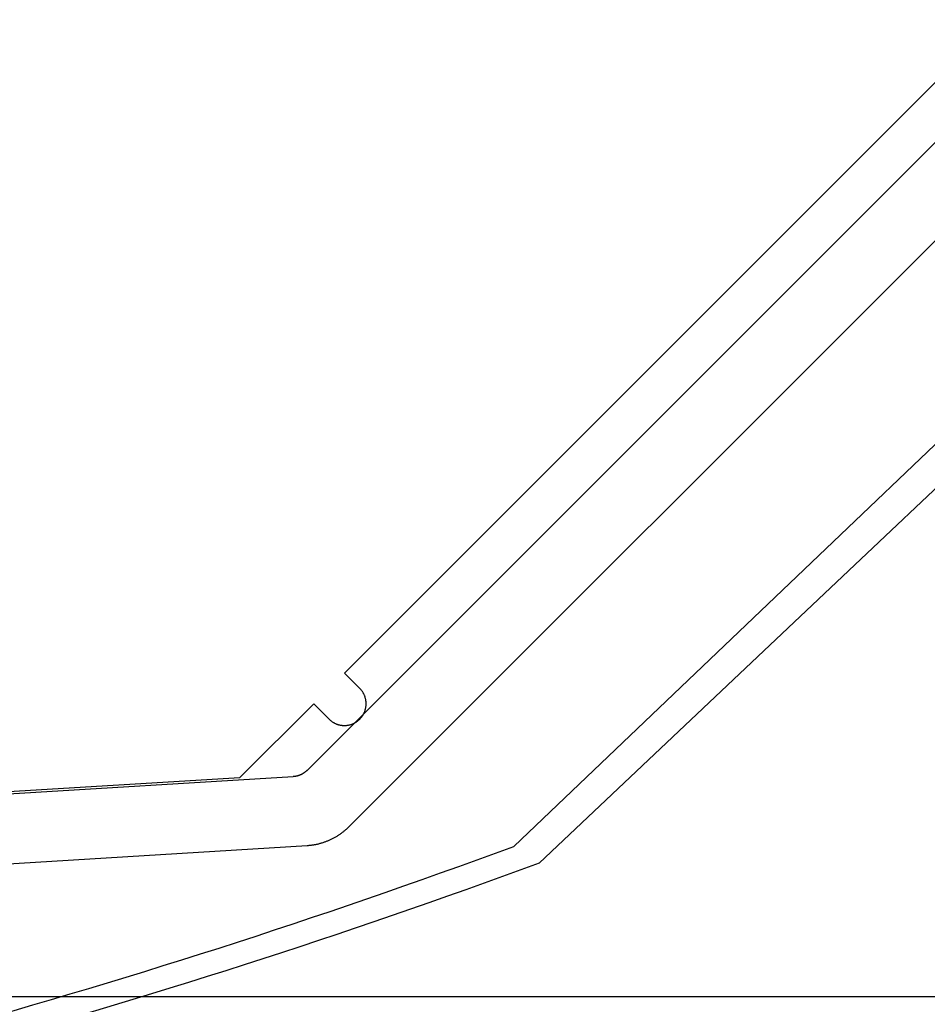
# Model space of a CAD drawing. Extents: x -139 to 306, y -55 to 1119.
# Drawn here: x 116 to 137, y 310 to 333 of the extents above; entities that cross this region are included whole.
import ezdxf

# ---------------------------------------------------------------- set-up
doc = ezdxf.new("R2010")
doc.units = 0
doc.header["$MEASUREMENT"] = 0
for name, color, linetype in [('01BID', 53, 'Continuous'), ('15', 7, 'Continuous'), ('AM_0', 7, 'Continuous'), ('FLASHING', 133, 'Continuous'), ('NIVEAU 1', 7, 'Continuous')]:
    doc.layers.add(name, color=color, linetype=linetype)

# ---------------------------------------------------------------- blocks, each defined once
blk = doc.blocks.new('T7717')
at = {"layer": '15', "color": 30, "linetype": 'Continuous'}
for p, q in [((-28.996, -30.781), (-14.503, -16.292)), ((-28.642, -31.135), (-28.996, -30.781)), ((-28.634, -31.143), (-28.642, -31.135)), ((-28.625, -31.152), (-28.634, -31.143)), ((-28.617, -31.162), (-28.625, -31.152)), ((-28.609, -31.171), (-28.617, -31.162)), ((-28.602, -31.18), (-28.609, -31.171)), ((-28.594, -31.19), (-28.602, -31.18)), ((-28.587, -31.2), (-28.594, -31.19)), ((-28.58, -31.21), (-28.587, -31.2)), ((-28.573, -31.221), (-28.58, -31.21)), ((-28.567, -31.231), (-28.573, -31.221)), ((-28.561, -31.242), (-28.567, -31.231)), ((-28.555, -31.252), (-28.561, -31.242)), ((-28.549, -31.263), (-28.555, -31.252)), ((-28.544, -31.274), (-28.549, -31.263)), ((-31.4, -33.185), (-29.703, -31.488)), ((-29.703, -31.488), (-29.349, -31.842)), ((-28.539, -31.285), (-28.544, -31.274)), ((-28.534, -31.297), (-28.539, -31.285)), ((-28.529, -31.308), (-28.534, -31.297)), ((-28.525, -31.32), (-28.529, -31.308)), ((-28.521, -31.331), (-28.525, -31.32)), ((-28.517, -31.343), (-28.521, -31.331)), ((-28.514, -31.355), (-28.517, -31.343)), ((-28.511, -31.367), (-28.514, -31.355)), ((-28.508, -31.379), (-28.511, -31.367)), ((-28.505, -31.391), (-28.508, -31.379)), ((-28.503, -31.403), (-28.505, -31.391)), ((-28.501, -31.415), (-28.503, -31.403)), ((-28.5, -31.427), (-28.501, -31.415)), ((-28.498, -31.439), (-28.5, -31.427)), ((-28.497, -31.451), (-28.498, -31.439)), ((-28.496, -31.464), (-28.497, -31.451)), ((-28.496, -31.476), (-28.496, -31.464)), ((-28.496, -31.488), (-28.496, -31.476)), ((-28.496, -31.5), (-28.496, -31.488)), ((-28.561, -31.735), (-28.555, -31.724)), ((-28.555, -31.724), (-28.549, -31.713)), ((-28.549, -31.713), (-28.544, -31.702)), ((-28.544, -31.702), (-28.539, -31.691)), ((-28.539, -31.691), (-28.534, -31.679)), ((-28.534, -31.679), (-28.529, -31.668)), ((-28.529, -31.668), (-28.525, -31.657)), ((-28.525, -31.657), (-28.521, -31.645)), ((-28.521, -31.645), (-28.517, -31.633)), ((-28.517, -31.633), (-28.514, -31.621)), ((-28.514, -31.621), (-28.511, -31.61)), ((-28.511, -31.61), (-28.508, -31.598)), ((-28.508, -31.598), (-28.505, -31.586)), ((-28.505, -31.586), (-28.503, -31.574)), ((-28.503, -31.574), (-28.501, -31.561)), ((-28.501, -31.561), (-28.5, -31.549)), ((-28.5, -31.549), (-28.498, -31.537)), ((-28.498, -31.537), (-28.497, -31.525)), ((-28.497, -31.525), (-28.496, -31.513)), ((-28.496, -31.513), (-28.496, -31.5)), ((-29.349, -31.842), (-29.341, -31.85)), ((-29.341, -31.85), (-29.332, -31.859)), ((-29.332, -31.859), (-29.322, -31.867)), ((-29.322, -31.867), (-29.313, -31.875)), ((-29.313, -31.875), (-29.303, -31.882)), ((-29.303, -31.882), (-29.294, -31.89)), ((-29.294, -31.89), (-29.284, -31.897)), ((-29.284, -31.897), (-29.274, -31.904)), ((-29.274, -31.904), (-29.263, -31.911)), ((-29.263, -31.911), (-29.253, -31.917)), ((-29.253, -31.917), (-29.242, -31.923)), ((-29.242, -31.923), (-29.232, -31.929)), ((-29.232, -31.929), (-29.221, -31.935)), ((-29.221, -31.935), (-29.21, -31.94)), ((-29.21, -31.94), (-29.198, -31.945)), ((-29.198, -31.945), (-29.187, -31.95)), ((-29.187, -31.95), (-29.176, -31.955)), ((-28.816, -31.955), (-28.804, -31.95)), ((-28.804, -31.95), (-28.793, -31.945)), ((-28.793, -31.945), (-28.782, -31.94)), ((-28.782, -31.94), (-28.771, -31.935)), ((-28.771, -31.935), (-28.76, -31.929)), ((-28.76, -31.929), (-28.749, -31.923)), ((-28.749, -31.923), (-28.739, -31.917)), ((-28.739, -31.917), (-28.728, -31.911)), ((-28.728, -31.911), (-28.718, -31.904)), ((-28.718, -31.904), (-28.708, -31.897)), ((-28.708, -31.897), (-28.698, -31.89)), ((-28.698, -31.89), (-28.688, -31.882)), ((-28.688, -31.882), (-28.679, -31.875)), ((-28.679, -31.875), (-28.669, -31.867)), ((-28.669, -31.867), (-28.66, -31.859)), ((-28.66, -31.859), (-28.651, -31.85)), ((-28.651, -31.85), (-28.642, -31.842)), ((-28.642, -31.842), (-28.634, -31.833)), ((-28.634, -31.833), (-28.625, -31.824)), ((-28.625, -31.824), (-28.617, -31.815)), ((-28.617, -31.815), (-28.609, -31.805)), ((-28.609, -31.805), (-28.602, -31.796)), ((-28.602, -31.796), (-28.594, -31.786)), ((-28.594, -31.786), (-28.587, -31.776)), ((-28.587, -31.776), (-28.58, -31.766)), ((-28.58, -31.766), (-28.573, -31.756)), ((-28.573, -31.756), (-28.567, -31.745)), ((-28.567, -31.745), (-28.561, -31.735)), ((-29.176, -31.955), (-29.164, -31.959)), ((-29.164, -31.959), (-29.153, -31.963)), ((-29.153, -31.963), (-29.141, -31.967)), ((-29.141, -31.967), (-29.129, -31.97)), ((-29.129, -31.97), (-29.117, -31.973)), ((-29.117, -31.973), (-29.105, -31.976)), ((-29.105, -31.976), (-29.093, -31.978)), ((-29.093, -31.978), (-29.081, -31.981)), ((-29.081, -31.981), (-29.069, -31.983)), ((-29.069, -31.983), (-29.057, -31.984)), ((-29.057, -31.984), (-29.045, -31.986)), ((-29.045, -31.986), (-29.033, -31.987)), ((-29.033, -31.987), (-29.02, -31.987)), ((-29.02, -31.987), (-29.008, -31.988)), ((-29.008, -31.988), (-28.996, -31.988)), ((-28.996, -31.988), (-28.984, -31.988)), ((-28.984, -31.988), (-28.971, -31.987)), ((-28.971, -31.987), (-28.959, -31.987)), ((-28.959, -31.987), (-28.947, -31.986)), ((-28.947, -31.986), (-28.935, -31.984)), ((-28.935, -31.984), (-28.922, -31.983)), ((-28.922, -31.983), (-28.91, -31.981)), ((-28.91, -31.981), (-28.898, -31.978)), ((-28.898, -31.978), (-28.886, -31.976)), ((-28.886, -31.976), (-28.874, -31.973)), ((-28.874, -31.973), (-28.862, -31.97)), ((-28.862, -31.97), (-28.851, -31.967)), ((-28.851, -31.967), (-28.839, -31.963)), ((-28.839, -31.963), (-28.827, -31.959)), ((-28.827, -31.959), (-28.816, -31.955)), ((-50, -34.323), (-31.4, -33.185))]:
    blk.add_line(p, q, dxfattribs=at)
blk = doc.blocks.new('T7792')
at = {"layer": 'NIVEAU 1', "color": 7, "linetype": 'Continuous'}
for p, q in [((-15.178, 22.478), (-32.455, 5.202)), ((-31.484, 3.91), (-16.425, 18.969)), ((-32.778, 5.056), (-51.13, 3.934)), ((-32.772, 5.057), (-32.778, 5.056)), ((-32.767, 5.057), (-32.772, 5.057)), ((-32.761, 5.058), (-32.767, 5.057)), ((-32.755, 5.058), (-32.761, 5.058)), ((-32.75, 5.059), (-32.755, 5.058)), ((-32.744, 5.06), (-32.75, 5.059)), ((-32.739, 5.06), (-32.744, 5.06)), ((-32.733, 5.061), (-32.739, 5.06)), ((-32.727, 5.062), (-32.733, 5.061)), ((-32.722, 5.063), (-32.727, 5.062)), ((-32.716, 5.064), (-32.722, 5.063)), ((-32.711, 5.065), (-32.716, 5.064)), ((-32.705, 5.066), (-32.711, 5.065)), ((-32.7, 5.067), (-32.705, 5.066)), ((-32.694, 5.069), (-32.7, 5.067)), ((-32.689, 5.07), (-32.694, 5.069)), ((-32.683, 5.071), (-32.689, 5.07)), ((-32.678, 5.073), (-32.683, 5.071)), ((-32.672, 5.074), (-32.678, 5.073)), ((-32.667, 5.076), (-32.672, 5.074)), ((-32.661, 5.078), (-32.667, 5.076)), ((-32.656, 5.079), (-32.661, 5.078)), ((-32.651, 5.081), (-32.656, 5.079)), ((-32.645, 5.083), (-32.651, 5.081)), ((-32.64, 5.085), (-32.645, 5.083)), ((-32.635, 5.087), (-32.64, 5.085)), ((-32.629, 5.089), (-32.635, 5.087)), ((-32.624, 5.091), (-32.629, 5.089)), ((-32.619, 5.093), (-32.624, 5.091)), ((-32.614, 5.095), (-32.619, 5.093)), ((-32.608, 5.097), (-32.614, 5.095)), ((-32.603, 5.1), (-32.608, 5.097)), ((-32.598, 5.102), (-32.603, 5.1)), ((-32.593, 5.104), (-32.598, 5.102)), ((-32.588, 5.107), (-32.593, 5.104)), ((-32.583, 5.109), (-32.588, 5.107)), ((-32.578, 5.112), (-32.583, 5.109)), ((-32.573, 5.114), (-32.578, 5.112)), ((-32.568, 5.117), (-32.573, 5.114)), ((-32.563, 5.12), (-32.568, 5.117)), ((-32.558, 5.123), (-32.563, 5.12)), ((-32.553, 5.126), (-32.558, 5.123)), ((-32.548, 5.129), (-32.553, 5.126)), ((-32.543, 5.132), (-32.548, 5.129)), ((-32.539, 5.135), (-32.543, 5.132)), ((-32.534, 5.138), (-32.539, 5.135)), ((-32.529, 5.141), (-32.534, 5.138)), ((-32.524, 5.144), (-32.529, 5.141)), ((-32.52, 5.147), (-32.524, 5.144)), ((-32.515, 5.15), (-32.52, 5.147)), ((-32.511, 5.154), (-32.515, 5.15)), ((-32.506, 5.157), (-32.511, 5.154)), ((-32.502, 5.161), (-32.506, 5.157)), ((-32.497, 5.164), (-32.502, 5.161)), ((-32.493, 5.168), (-32.497, 5.164)), ((-32.488, 5.171), (-32.493, 5.168)), ((-32.484, 5.175), (-32.488, 5.171)), ((-32.48, 5.179), (-32.484, 5.175)), ((-32.476, 5.182), (-32.48, 5.179)), ((-32.471, 5.186), (-32.476, 5.182)), ((-32.467, 5.19), (-32.471, 5.186)), ((-32.463, 5.194), (-32.467, 5.19)), ((-32.459, 5.198), (-32.463, 5.194)), ((-32.455, 5.202), (-32.459, 5.198)), ((-31.546, 3.851), (-31.533, 3.863)), ((-31.533, 3.863), (-31.521, 3.874)), ((-31.521, 3.874), (-31.509, 3.886)), ((-31.509, 3.886), (-31.496, 3.898)), ((-31.496, 3.898), (-31.484, 3.91)), ((-31.883, 3.624), (-31.868, 3.632)), ((-31.868, 3.632), (-31.853, 3.64)), ((-31.853, 3.64), (-31.838, 3.648)), ((-31.838, 3.648), (-31.823, 3.656)), ((-31.823, 3.656), (-31.808, 3.664)), ((-31.808, 3.664), (-31.793, 3.672)), ((-31.793, 3.672), (-31.778, 3.681)), ((-31.778, 3.681), (-31.764, 3.69)), ((-31.764, 3.69), (-31.749, 3.699)), ((-31.749, 3.699), (-31.735, 3.708)), ((-31.735, 3.708), (-31.721, 3.717)), ((-31.721, 3.717), (-31.707, 3.726)), ((-31.707, 3.726), (-31.693, 3.736)), ((-31.693, 3.736), (-31.679, 3.746)), ((-31.679, 3.746), (-31.665, 3.756)), ((-31.665, 3.756), (-31.651, 3.766)), ((-31.651, 3.766), (-31.638, 3.776)), ((-31.638, 3.776), (-31.624, 3.786)), ((-31.624, 3.786), (-31.611, 3.797)), ((-31.611, 3.797), (-31.598, 3.807)), ((-31.598, 3.807), (-31.585, 3.818)), ((-31.585, 3.818), (-31.572, 3.829)), ((-31.572, 3.829), (-31.559, 3.84)), ((-31.559, 3.84), (-31.546, 3.851)), ((-50, 2.4), (-32.453, 3.473)), ((-32.453, 3.473), (-32.436, 3.474)), ((-32.436, 3.474), (-32.42, 3.476)), ((-32.42, 3.476), (-32.403, 3.477)), ((-32.403, 3.477), (-32.386, 3.479)), ((-32.386, 3.479), (-32.369, 3.481)), ((-32.369, 3.481), (-32.352, 3.483)), ((-32.352, 3.483), (-32.335, 3.485)), ((-32.335, 3.485), (-32.318, 3.488)), ((-32.318, 3.488), (-32.302, 3.49)), ((-32.302, 3.49), (-32.285, 3.493)), ((-32.285, 3.493), (-32.268, 3.496)), ((-32.268, 3.496), (-32.252, 3.499)), ((-32.252, 3.499), (-32.235, 3.503)), ((-32.235, 3.503), (-32.218, 3.506)), ((-32.218, 3.506), (-32.202, 3.51)), ((-32.202, 3.51), (-32.185, 3.514)), ((-32.185, 3.514), (-32.169, 3.518)), ((-32.169, 3.518), (-32.152, 3.523)), ((-32.152, 3.523), (-32.136, 3.527)), ((-32.136, 3.527), (-32.12, 3.532)), ((-32.12, 3.532), (-32.104, 3.537)), ((-32.104, 3.537), (-32.087, 3.542)), ((-32.087, 3.542), (-32.071, 3.547)), ((-32.071, 3.547), (-32.055, 3.553)), ((-32.055, 3.553), (-32.039, 3.558)), ((-32.039, 3.558), (-32.023, 3.564)), ((-32.023, 3.564), (-32.007, 3.57)), ((-32.007, 3.57), (-31.991, 3.576)), ((-31.991, 3.576), (-31.976, 3.583)), ((-31.976, 3.583), (-31.96, 3.589)), ((-31.96, 3.589), (-31.944, 3.596)), ((-31.944, 3.596), (-31.929, 3.603)), ((-31.929, 3.603), (-31.913, 3.61)), ((-31.913, 3.61), (-31.898, 3.617)), ((-31.898, 3.617), (-31.883, 3.624))]:
    blk.add_line(p, q, dxfattribs=at)
blk = doc.blocks.new('GROUP-9-1')
at = {"layer": 'AM_0', "color": 7, "linetype": 'Continuous'}
blk.add_line((-128.935, 128.212), (-66.931, 128.212), dxfattribs=at)
at = {"layer": 'AM_0', "color": 7, "linetype": 'Continuous', "ltscale": 0.79375}
for name, p in [('T7792', (-66.431, 128.212)), ('T7717', (-69.031, 166.435))]:
    blk.add_blockref(name, p, dxfattribs=at)

msp = doc.modelspace()

# ---------------------------------------------------------------- linework, layer by layer
at = {"layer": 'FLASHING', "color": 133, "linetype": 'Continuous'}
msp.add_lwpolyline([(127.991, 313.637, -0.043482), (100.343, 306.075), (100.343, 306.075), (92.041, 304.169), (99.761, 306.462, 0.043482), (127.409, 314.024), (127.409, 314.024), (144.621, 330.437), (144.897, 329.61)], format="xyb", close=True, dxfattribs=at)

# ---------------------------------------------------------------- block references
at = {"layer": '01BID', "color": 7, "linetype": 'Continuous', "ltscale": 304.8}
msp.add_blockref('GROUP-9-1', (221.538, 182.359), dxfattribs=at)

doc.saveas('drawing.dxf')
